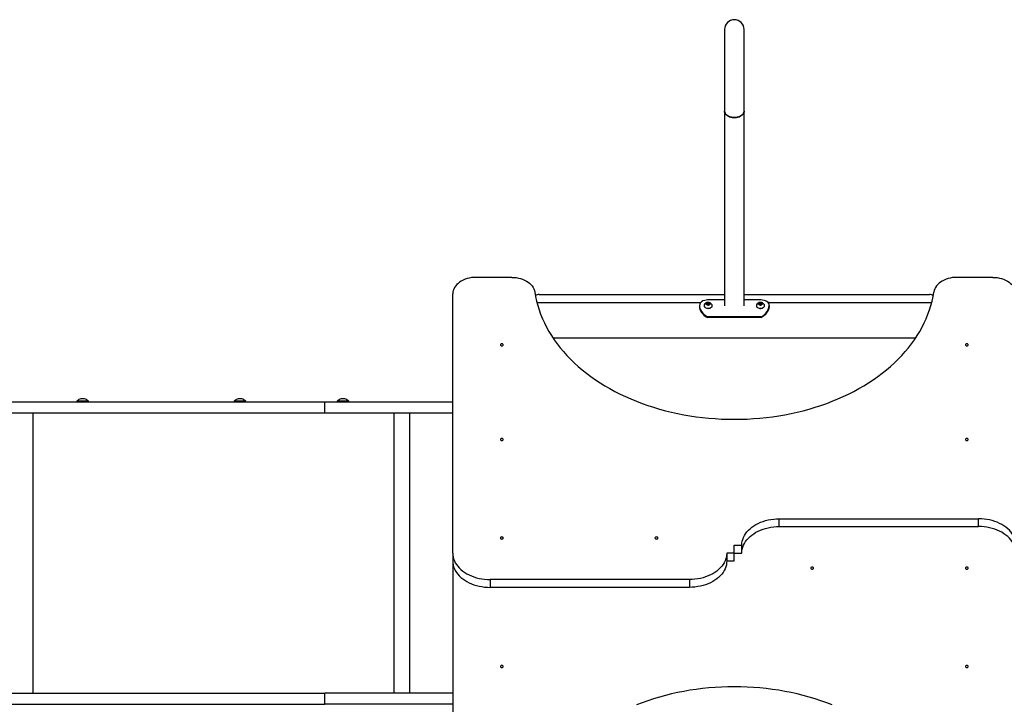
# Model space of a CAD drawing. Units: millimetres. Extents: x -5683 to 5205, y -3372 to 6620.
# Drawn here: x -2855 to -1161, y 3484 to 4661 of the extents above; entities that cross this region are included whole.
import ezdxf

# ---------------------------------------------------------------- set-up
doc = ezdxf.new("R2010")
doc.units = ezdxf.units.MM
doc.layers.add('Toestel 2D', color=7, linetype='Continuous', lineweight=20)

# ---------------------------------------------------------------- blocks, each defined once
blk = doc.blocks.new('SPK-11504')
at = {"layer": 'Toestel 2D', "linetype": 'Continuous', "lineweight": 25}
for p, q in [((-1642.6, 4644.1), (-1642.6, 4503.8)), ((-1608.9, 4503.8), (-1608.9, 4644.1)), ((-1642.6, 4503.8), (-1642.6, 4169.3)), ((-1608.9, 4169.3), (-1608.9, 4503.8)), ((-2008.8, 4218), (-2070.3, 4218)), ((-1181.3, 4218), (-1242.7, 4218)), ((-2110.3, 3744.1), (-2110.3, 4189.7)), ((-1961.3, 4188.5), (-1642.6, 4188.5)), ((-1608.9, 4188.5), (-1290.2, 4188.5)), ((-1684.2, 4174.2), (-1965.3, 4174.2)), ((-1685.8, 4169.3), (-1685.8, 4167)), ((-1677.8, 4169.5), (-1677.8, 4169.3)), ((-1673.4, 4173.4), (-1671, 4174.5)), ((-1673.2, 4171.5), (-1673.4, 4173.4)), ((-1673.2, 4171.5), (-1672.2, 4172)), ((-1670.5, 4170.7), (-1673.2, 4171.5)), ((-1672.2, 4172), (-1671, 4172.5)), ((-1642.6, 4179.3), (-1671.7, 4179.3)), ((-1671, 4174.5), (-1668.4, 4173.7)), ((-1671, 4172.5), (-1671, 4174.5)), ((-1671, 4172.5), (-1669.7, 4172.1)), ((-1668.2, 4171.8), (-1670.5, 4170.7)), ((-1669.7, 4172.1), (-1668.4, 4171.7)), ((-1668.4, 4173.7), (-1668.2, 4171.8)), ((-1668.4, 4171.7), (-1668.4, 4173.7)), ((-1668.4, 4171.7), (-1668.4, 4171.7)), ((-1663.8, 4169.3), (-1663.8, 4169.5)), ((-1579.9, 4179.3), (-1608.9, 4179.3)), ((-1587.8, 4169.5), (-1587.8, 4169.3)), ((-1583.4, 4173.4), (-1581, 4174.5)), ((-1583.2, 4171.5), (-1583.4, 4173.4)), ((-1583.2, 4171.5), (-1582.2, 4172)), ((-1580.5, 4170.7), (-1583.2, 4171.5)), ((-1582.2, 4172), (-1581, 4172.5)), ((-1581, 4174.5), (-1578.4, 4173.7)), ((-1581, 4172.5), (-1581, 4174.5)), ((-1581, 4172.5), (-1579.7, 4172.1)), ((-1578.2, 4171.8), (-1580.5, 4170.7)), ((-1579.7, 4172.1), (-1578.4, 4171.7)), ((-1578.4, 4173.7), (-1578.2, 4171.8)), ((-1578.4, 4171.7), (-1578.4, 4173.7)), ((-1578.4, 4171.7), (-1578.4, 4171.7)), ((-1573.8, 4169.3), (-1573.8, 4169.5)), ((-1286.3, 4174.2), (-1567.4, 4174.2)), ((-1565.8, 4169.3), (-1565.8, 4167)), ((-1579.9, 4150), (-1671.7, 4150)), ((-1671.7, 4150), (-1671.7, 4149)), ((-1579.9, 4149), (-1671.7, 4149)), ((-1579.9, 4150), (-1579.9, 4149)), ((-1937.9, 4113.9), (-1313.6, 4113.9)), ((-2926.1, 4004.1), (-2330.4, 4004.1)), ((-2757, 4005), (-2757, 4004.4)), ((-2737, 4005), (-2757, 4005)), ((-2757, 4004.4), (-2747.8, 4004.4)), ((-2756.9, 4005.2), (-2737.1, 4005.2)), ((-2747.8, 4004.4), (-2737, 4004.4)), ((-2737, 4004.4), (-2737, 4005)), ((-2486.4, 4005), (-2486.4, 4004.4)), ((-2466.4, 4005), (-2486.4, 4005)), ((-2486.4, 4004.4), (-2476.3, 4004.4)), ((-2486.3, 4005.2), (-2466.5, 4005.2)), ((-2476.3, 4004.4), (-2466.4, 4004.4)), ((-2466.4, 4004.4), (-2466.4, 4005)), ((-2330.4, 3985.1), (-2330.4, 4004.1)), ((-2330.4, 4004.1), (-2110.3, 4004.1)), ((-2309.1, 4005), (-2309.1, 4004.4)), ((-2289.1, 4005), (-2309.1, 4005)), ((-2309.1, 4004.4), (-2298.6, 4004.4)), ((-2309, 4005.2), (-2289.1, 4005.2)), ((-2298.6, 4004.4), (-2289.1, 4004.4)), ((-2289.1, 4004.4), (-2289.1, 4005)), ((-2926.1, 3985.1), (-2330.4, 3985.1)), ((-2831.9, 3503.1), (-2831.9, 3985.1)), ((-2330.4, 3985.1), (-2110.3, 3985.1)), ((-2211.1, 3503.1), (-2211.1, 3985.1)), ((-2184, 3503.1), (-2184, 3985.1)), ((-1548.4, 3789.6), (-1548.4, 3803)), ((-1548.4, 3803), (-1205.7, 3803)), ((-1205.7, 3789.6), (-1205.7, 3803)), ((-1548.4, 3789.6), (-1205.7, 3789.6)), ((-2110.3, 3744.1), (-2110.3, 3730.7)), ((-1625.8, 3744.1), (-1638.8, 3744.1)), ((-1638.8, 3744.1), (-1638.8, 3730.7)), ((-1625.8, 3744.1), (-1625.8, 3757.5)), ((-1625.8, 3757.5), (-1612.8, 3757.5)), ((-1625.8, 3730.7), (-1625.8, 3744.1)), ((-1625.8, 3744.1), (-1612.8, 3744.1)), ((-1612.8, 3744.1), (-1612.8, 3757.5)), ((-2110.3, 3730.7), (-2110.3, 3298.4)), ((-1638.8, 3730.7), (-1625.8, 3730.7)), ((-1703.2, 3698.6), (-2045.9, 3698.6)), ((-2045.9, 3698.6), (-2045.9, 3685.1)), ((-1703.2, 3698.6), (-1703.2, 3685.1)), ((-1703.2, 3685.1), (-2045.9, 3685.1)), ((-2926.1, 3503.1), (-2330.4, 3503.1)), ((-2330.4, 3484.1), (-2330.4, 3503.1)), ((-2110.3, 3503.1), (-2330.4, 3503.1)), ((-2926.1, 3484.1), (-2330.4, 3484.1)), ((-2110.3, 3484.1), (-2330.4, 3484.1))]:
    blk.add_line(p, q, dxfattribs=at)
at = {"layer": 'Toestel 2D', "linetype": 'Continuous', "lineweight": 25, "flags": 128}
for points in [[(-1625.8, 4492.8), (-1628.2, 4492.9), (-1630.6, 4493.3), (-1632.9, 4493.9), (-1635.1, 4494.6), (-1637, 4495.6), (-1638.7, 4496.8), (-1640.2, 4498.1), (-1641.3, 4499.5), (-1642.1, 4501), (-1642.5, 4502.6), (-1642.6, 4503.8)], [(-1642.6, 4503.8), (-1642.6, 4503.4), (-1642.4, 4501.8), (-1641.7, 4500.2), (-1640.8, 4498.8), (-1639.5, 4497.4), (-1637.9, 4496.2), (-1636.1, 4495.1), (-1634, 4494.2), (-1631.8, 4493.5), (-1629.5, 4493.1), (-1627, 4492.9), (-1624.6, 4492.9), (-1622.1, 4493.1), (-1619.8, 4493.5), (-1617.5, 4494.2), (-1615.5, 4495.1), (-1613.7, 4496.2), (-1612.1, 4497.4), (-1610.8, 4498.8), (-1609.8, 4500.2), (-1609.2, 4501.8), (-1609, 4503.4), (-1608.9, 4503.8)], [(-1608.9, 4503.8), (-1609, 4502.6), (-1609.5, 4501), (-1610.3, 4499.5), (-1611.4, 4498.1), (-1612.8, 4496.8), (-1614.5, 4495.6), (-1616.5, 4494.6), (-1618.6, 4493.9), (-1620.9, 4493.3), (-1623.3, 4492.9), (-1625.8, 4492.8)], [(-2070.3, 4218), (-2074.2, 4217.9), (-2078.1, 4217.5), (-2081.9, 4216.8), (-2085.6, 4215.9), (-2089.1, 4214.7), (-2092.5, 4213.3), (-2095.7, 4211.6), (-2098.6, 4209.7), (-2101.2, 4207.7), (-2103.5, 4205.5), (-2105.6, 4203.1), (-2107.2, 4200.6), (-2108.6, 4198), (-2109.5, 4195.3), (-2110.1, 4192.5), (-2110.3, 4189.7)], [(-2008.8, 4218), (-2004.9, 4217.9), (-2001.1, 4217.5), (-1997.3, 4216.8), (-1993.6, 4215.9), (-1990, 4214.7), (-1986.7, 4213.3), (-1983.5, 4211.7), (-1980.6, 4209.8), (-1978, 4207.8), (-1975.7, 4205.6), (-1973.6, 4203.2), (-1971.9, 4200.7), (-1970.6, 4198.1), (-1969.6, 4195.4), (-1969, 4192.7)], [(-1242.7, 4218), (-1246.7, 4217.9), (-1250.5, 4217.5), (-1254.3, 4216.8), (-1258, 4215.9), (-1261.5, 4214.7), (-1264.9, 4213.3), (-1268, 4211.7), (-1270.9, 4209.8), (-1273.6, 4207.8), (-1275.9, 4205.6), (-1277.9, 4203.2), (-1279.6, 4200.7), (-1281, 4198.1), (-1281.9, 4195.4), (-1282.5, 4192.7)], [(-1181.3, 4218), (-1177.4, 4217.9), (-1173.5, 4217.5), (-1169.7, 4216.8), (-1166, 4215.9), (-1162.4, 4214.7), (-1159.1, 4213.3), (-1155.9, 4211.6), (-1153, 4209.7), (-1150.4, 4207.7), (-1148, 4205.5), (-1146, 4203.1), (-1144.3, 4200.6), (-1143, 4198), (-1142.1, 4195.3), (-1141.5, 4192.5), (-1141.3, 4189.7)], [(-1969, 4192.7), (-1967.7, 4185), (-1966.1, 4177.3), (-1964.1, 4169.6), (-1961.7, 4162), (-1959, 4154.5), (-1956, 4147), (-1952.6, 4139.6), (-1948.9, 4132.3), (-1944.9, 4125), (-1940.5, 4117.9), (-1935.8, 4110.8), (-1930.8, 4103.9), (-1925.5, 4097.1), (-1919.9, 4090.4), (-1914, 4083.8), (-1907.8, 4077.4), (-1901.3, 4071.1), (-1894.6, 4065), (-1887.5, 4059), (-1880.2, 4053.2), (-1872.7, 4047.5), (-1864.9, 4042), (-1856.8, 4036.7), (-1848.5, 4031.6), (-1840, 4026.7), (-1831.3, 4022), (-1822.3, 4017.4), (-1813.2, 4013.1), (-1803.8, 4009), (-1794.3, 4005.1), (-1784.6, 4001.4), (-1774.8, 3997.9), (-1764.8, 3994.7), (-1754.6, 3991.6), (-1744.4, 3988.8), (-1734, 3986.3), (-1723.5, 3984), (-1712.9, 3981.9), (-1702.2, 3980), (-1691.4, 3978.4), (-1680.6, 3977.1), (-1669.7, 3976), (-1658.8, 3975.1), (-1647.8, 3974.5), (-1636.8, 3974.1), (-1625.8, 3974), (-1614.8, 3974.1), (-1603.8, 3974.5), (-1592.8, 3975.1), (-1581.9, 3976), (-1571, 3977.1), (-1560.2, 3978.4), (-1549.4, 3980), (-1538.7, 3981.9), (-1528.1, 3984), (-1517.6, 3986.3), (-1507.2, 3988.8), (-1496.9, 3991.6), (-1486.8, 3994.7), (-1476.8, 3997.9), (-1466.9, 4001.4), (-1457.3, 4005.1), (-1447.7, 4009), (-1438.4, 4013.1), (-1429.3, 4017.4), (-1420.3, 4022), (-1411.6, 4026.7), (-1403.1, 4031.6), (-1394.8, 4036.7), (-1386.7, 4042), (-1378.9, 4047.5), (-1371.3, 4053.2), (-1364, 4059), (-1357, 4065), (-1350.2, 4071.1), (-1343.7, 4077.4), (-1337.5, 4083.8), (-1331.6, 4090.4), (-1326, 4097.1), (-1320.7, 4103.9), (-1315.7, 4110.8), (-1311.1, 4117.9), (-1306.7, 4125), (-1302.7, 4132.3), (-1299, 4139.6), (-1295.6, 4147), (-1292.6, 4154.5), (-1289.9, 4162), (-1287.5, 4169.6), (-1285.5, 4177.3), (-1283.8, 4185), (-1282.5, 4192.7)], [(-1671.7, 4179.3), (-1674.3, 4178.9), (-1676.6, 4178.5), (-1679.8, 4177.5), (-1682.3, 4176.1), (-1684.2, 4174.3), (-1685.4, 4171.9), (-1685.8, 4169.3)], [(-1685.8, 4169.3), (-1685.6, 4167.2), (-1685, 4165), (-1683.8, 4162.1), (-1682, 4159.1), (-1679.7, 4156.2), (-1676.9, 4153.6), (-1674.4, 4151.6), (-1671.7, 4150)], [(-1677.8, 4169.2), (-1677.5, 4168.2), (-1676.8, 4167.2), (-1675.9, 4166.4), (-1674.7, 4165.8), (-1673.3, 4165.3), (-1671.8, 4165), (-1670.2, 4165), (-1668.7, 4165.2), (-1667.2, 4165.6), (-1666, 4166.2), (-1665, 4167), (-1664.2, 4167.9), (-1663.9, 4168.9), (-1663.8, 4169.9), (-1664.1, 4170.9), (-1664.1, 4171)], [(-1677.4, 4171), (-1677.7, 4170.2), (-1677.8, 4169.2)], [(-1677.8, 4169.3), (-1677.8, 4168.9), (-1677.5, 4167.9), (-1676.8, 4166.9), (-1675.9, 4166.1), (-1674.7, 4165.5), (-1673.3, 4165), (-1671.8, 4164.8), (-1670.2, 4164.7), (-1668.7, 4164.9), (-1667.2, 4165.3), (-1666, 4166), (-1665, 4166.7), (-1664.2, 4167.6), (-1663.9, 4168.6), (-1663.8, 4169.3)], [(-1674.3, 4172.4), (-1674, 4171.7), (-1673.4, 4171.1), (-1672.4, 4170.6), (-1671.4, 4170.4), (-1670.2, 4170.4), (-1669.1, 4170.6), (-1668.2, 4171.1), (-1667.6, 4171.7), (-1667.3, 4172.4), (-1667.4, 4173.2), (-1667.9, 4173.9), (-1668.6, 4174.4), (-1669.7, 4174.8), (-1670.8, 4174.9), (-1671.9, 4174.8), (-1672.9, 4174.4), (-1673.7, 4173.8), (-1674.2, 4173.2), (-1674.3, 4172.4)], [(-1587.8, 4169.2), (-1587.5, 4168.2), (-1586.8, 4167.2), (-1585.9, 4166.4), (-1584.7, 4165.8), (-1583.3, 4165.3), (-1581.7, 4165), (-1580.2, 4165), (-1578.6, 4165.2), (-1577.2, 4165.6), (-1576, 4166.2), (-1575, 4167), (-1574.2, 4167.9), (-1573.9, 4168.9), (-1573.8, 4169.9), (-1574.1, 4170.9), (-1574.1, 4171)], [(-1587.4, 4171), (-1587.7, 4170.2), (-1587.8, 4169.2)], [(-1587.8, 4169.3), (-1587.8, 4168.9), (-1587.5, 4167.9), (-1586.8, 4166.9), (-1585.9, 4166.1), (-1584.7, 4165.5), (-1583.3, 4165), (-1581.7, 4164.7), (-1580.2, 4164.7), (-1578.6, 4164.9), (-1577.2, 4165.3), (-1576, 4166), (-1575, 4166.7), (-1574.2, 4167.6), (-1573.9, 4168.6), (-1573.8, 4169.3)], [(-1584.3, 4172.4), (-1584, 4171.7), (-1583.4, 4171.1), (-1582.4, 4170.6), (-1581.3, 4170.4), (-1580.2, 4170.4), (-1579.1, 4170.6), (-1578.2, 4171.1), (-1577.6, 4171.7), (-1577.3, 4172.4), (-1577.4, 4173.2), (-1577.9, 4173.9), (-1578.7, 4174.4), (-1579.7, 4174.8), (-1580.8, 4174.9), (-1581.9, 4174.8), (-1583, 4174.4), (-1583.7, 4173.8), (-1584.2, 4173.2), (-1584.3, 4172.4)], [(-1565.8, 4169.3), (-1566, 4171.2), (-1566.5, 4172.9), (-1567.8, 4174.8), (-1569.6, 4176.3), (-1571.9, 4177.5), (-1574.6, 4178.4), (-1577.2, 4178.9), (-1579.9, 4179.3)], [(-1579.9, 4150), (-1577.3, 4151.5), (-1574.9, 4153.3), (-1571.8, 4156.3), (-1569.3, 4159.6), (-1567.4, 4163), (-1566.2, 4166.3), (-1565.8, 4169.3)], [(-1685.8, 4167), (-1685.6, 4164.9), (-1684.9, 4162.7), (-1683.9, 4160.5), (-1682.6, 4158.3), (-1680.5, 4155.7), (-1678.1, 4153.3), (-1675.1, 4151), (-1671.7, 4149)], [(-1579.9, 4149), (-1577.3, 4150.5), (-1574.9, 4152.2), (-1571.8, 4155), (-1569.2, 4158), (-1567.6, 4160.6), (-1566.4, 4163.3), (-1566, 4165.2), (-1565.8, 4167)], [(-2028.3, 4102.1), (-2028.1, 4101.4), (-2027.6, 4100.8), (-2026.7, 4100.4), (-2025.8, 4100.3), (-2024.8, 4100.4), (-2024, 4100.8), (-2023.5, 4101.4), (-2023.3, 4102.1), (-2023.5, 4102.7), (-2024, 4103.3), (-2024.8, 4103.7), (-2025.8, 4103.8), (-2026.7, 4103.7), (-2027.6, 4103.3), (-2028.1, 4102.7), (-2028.3, 4102.1)], [(-1228.3, 4102.1), (-1228.1, 4101.4), (-1227.6, 4100.8), (-1226.7, 4100.4), (-1225.8, 4100.3), (-1224.8, 4100.4), (-1224, 4100.8), (-1223.5, 4101.4), (-1223.3, 4102.1), (-1223.5, 4102.7), (-1224, 4103.3), (-1224.8, 4103.7), (-1225.8, 4103.8), (-1226.7, 4103.7), (-1227.6, 4103.3), (-1228.1, 4102.7), (-1228.3, 4102.1)], [(-2028.3, 3939.2), (-2028.1, 3938.5), (-2027.6, 3938), (-2026.7, 3937.6), (-2025.8, 3937.4), (-2024.8, 3937.6), (-2024, 3938), (-2023.5, 3938.5), (-2023.3, 3939.2), (-2023.5, 3939.9), (-2024, 3940.5), (-2024.8, 3940.8), (-2025.8, 3941), (-2026.7, 3940.8), (-2027.6, 3940.5), (-2028.1, 3939.9), (-2028.3, 3939.2)], [(-1228.3, 3939.2), (-1228.1, 3938.5), (-1227.6, 3938), (-1226.7, 3937.6), (-1225.8, 3937.4), (-1224.8, 3937.6), (-1224, 3938), (-1223.5, 3938.5), (-1223.3, 3939.2), (-1223.5, 3939.9), (-1224, 3940.5), (-1224.8, 3940.8), (-1225.8, 3941), (-1226.7, 3940.8), (-1227.6, 3940.5), (-1228.1, 3939.9), (-1228.3, 3939.2)], [(-1612.8, 3757.5), (-1612.6, 3760.9), (-1612.1, 3764.3), (-1611.2, 3767.6), (-1609.9, 3770.9), (-1608.3, 3774.1), (-1606.4, 3777.3), (-1604.2, 3780.3), (-1601.6, 3783.2), (-1598.7, 3785.9), (-1595.6, 3788.5), (-1592.2, 3790.9), (-1588.6, 3793.1), (-1584.7, 3795.1), (-1580.6, 3796.9), (-1576.3, 3798.5), (-1571.9, 3799.9), (-1567.4, 3801), (-1562.7, 3801.9), (-1558, 3802.5), (-1553.2, 3802.9), (-1548.4, 3803)], [(-1141.3, 3757.5), (-1141.5, 3760.9), (-1142, 3764.3), (-1142.9, 3767.6), (-1144.1, 3770.9), (-1145.7, 3774.1), (-1147.7, 3777.3), (-1149.9, 3780.3), (-1152.5, 3783.2), (-1155.3, 3785.9), (-1158.5, 3788.5), (-1161.9, 3790.9), (-1165.5, 3793.1), (-1169.4, 3795.1), (-1173.5, 3796.9), (-1177.7, 3798.5), (-1182.1, 3799.9), (-1186.7, 3801), (-1191.3, 3801.9), (-1196.1, 3802.5), (-1200.8, 3802.9), (-1205.7, 3803)], [(-1612.8, 3744.1), (-1612.6, 3747.5), (-1612.1, 3750.9), (-1611.2, 3754.2), (-1609.9, 3757.5), (-1608.3, 3760.7), (-1606.4, 3763.8), (-1604.2, 3766.8), (-1601.6, 3769.7), (-1598.7, 3772.5), (-1595.6, 3775), (-1592.2, 3777.4), (-1588.6, 3779.7), (-1584.7, 3781.7), (-1580.6, 3783.5), (-1576.3, 3785.1), (-1571.9, 3786.5), (-1567.4, 3787.6), (-1562.7, 3788.5), (-1558, 3789.1), (-1553.2, 3789.5), (-1548.4, 3789.6)], [(-1141.3, 3744.1), (-1141.5, 3747.5), (-1142, 3750.9), (-1142.9, 3754.2), (-1144.1, 3757.5), (-1145.7, 3760.7), (-1147.7, 3763.8), (-1149.9, 3766.8), (-1152.5, 3769.7), (-1155.3, 3772.5), (-1158.5, 3775), (-1161.9, 3777.4), (-1165.5, 3779.7), (-1169.4, 3781.7), (-1173.5, 3783.5), (-1177.7, 3785.1), (-1182.1, 3786.5), (-1186.7, 3787.6), (-1191.3, 3788.5), (-1196.1, 3789.1), (-1200.8, 3789.5), (-1205.7, 3789.6)], [(-2028.3, 3769.9), (-2028.1, 3769.2), (-2027.6, 3768.6), (-2026.7, 3768.3), (-2025.8, 3768.1), (-2024.8, 3768.3), (-2024, 3768.6), (-2023.5, 3769.2), (-2023.3, 3769.9), (-2023.5, 3770.6), (-2024, 3771.1), (-2024.8, 3771.5), (-2025.8, 3771.7), (-2026.7, 3771.5), (-2027.6, 3771.1), (-2028.1, 3770.6), (-2028.3, 3769.9)], [(-1762.3, 3769.9), (-1762.1, 3769.2), (-1761.6, 3768.6), (-1760.7, 3768.3), (-1759.8, 3768.1), (-1758.8, 3768.3), (-1758, 3768.6), (-1757.5, 3769.2), (-1757.3, 3769.9), (-1757.5, 3770.6), (-1758, 3771.1), (-1758.8, 3771.5), (-1759.8, 3771.7), (-1760.7, 3771.5), (-1761.6, 3771.1), (-1762.1, 3770.6), (-1762.3, 3769.9)], [(-2110.3, 3744.1), (-2110.1, 3740.7), (-2109.6, 3737.3), (-2108.7, 3734), (-2107.4, 3730.7), (-2105.8, 3727.5), (-2103.9, 3724.3), (-2101.7, 3721.3), (-2099.1, 3718.4), (-2096.2, 3715.7), (-2093.1, 3713.1), (-2089.7, 3710.7), (-2086.1, 3708.5), (-2082.2, 3706.5), (-2078.1, 3704.7), (-2073.8, 3703.1), (-2069.4, 3701.7), (-2064.9, 3700.6), (-2060.2, 3699.7), (-2055.5, 3699.1), (-2050.7, 3698.7), (-2045.9, 3698.6)], [(-1638.8, 3744.1), (-1639, 3740.7), (-1639.5, 3737.3), (-1640.4, 3734), (-1641.6, 3730.7), (-1643.2, 3727.5), (-1645.2, 3724.3), (-1647.4, 3721.3), (-1650, 3718.4), (-1652.8, 3715.7), (-1656, 3713.1), (-1659.4, 3710.7), (-1663, 3708.5), (-1666.9, 3706.5), (-1671, 3704.7), (-1675.2, 3703.1), (-1679.6, 3701.7), (-1684.2, 3700.6), (-1688.8, 3699.7), (-1693.6, 3699.1), (-1698.3, 3698.7), (-1703.2, 3698.6)], [(-2110.3, 3730.7), (-2110.1, 3727.2), (-2109.6, 3723.9), (-2108.7, 3720.5), (-2107.4, 3717.2), (-2105.8, 3714), (-2103.9, 3710.9), (-2101.7, 3707.9), (-2099.1, 3705), (-2096.2, 3702.3), (-2093.1, 3699.7), (-2089.7, 3697.3), (-2086.1, 3695.1), (-2082.2, 3693), (-2078.1, 3691.2), (-2073.8, 3689.6), (-2069.4, 3688.3), (-2064.9, 3687.2), (-2060.2, 3686.3), (-2055.5, 3685.6), (-2050.7, 3685.3), (-2045.9, 3685.1)], [(-1638.8, 3730.7), (-1639, 3727.2), (-1639.5, 3723.9), (-1640.4, 3720.5), (-1641.6, 3717.2), (-1643.2, 3714), (-1645.2, 3710.9), (-1647.4, 3707.9), (-1650, 3705), (-1652.8, 3702.3), (-1656, 3699.7), (-1659.4, 3697.3), (-1663, 3695.1), (-1666.9, 3693), (-1671, 3691.2), (-1675.2, 3689.6), (-1679.6, 3688.3), (-1684.2, 3687.2), (-1688.8, 3686.3), (-1693.6, 3685.6), (-1698.3, 3685.3), (-1703.2, 3685.1)], [(-1489.3, 3718.3), (-1489.5, 3719), (-1490, 3719.5), (-1490.8, 3719.9), (-1491.8, 3720), (-1492.7, 3719.9), (-1493.6, 3719.5), (-1494.1, 3719), (-1494.3, 3718.3), (-1494.1, 3717.6), (-1493.6, 3717), (-1492.7, 3716.6), (-1491.8, 3716.5), (-1490.8, 3716.6), (-1490, 3717), (-1489.5, 3717.6), (-1489.3, 3718.3)], [(-1223.3, 3718.3), (-1223.5, 3719), (-1224, 3719.5), (-1224.8, 3719.9), (-1225.8, 3720), (-1226.7, 3719.9), (-1227.6, 3719.5), (-1228.1, 3719), (-1228.3, 3718.3), (-1228.1, 3717.6), (-1227.6, 3717), (-1226.7, 3716.6), (-1225.8, 3716.5), (-1224.8, 3716.6), (-1224, 3717), (-1223.5, 3717.6), (-1223.3, 3718.3)], [(-2023.3, 3549), (-2023.5, 3549.6), (-2024, 3550.2), (-2024.8, 3550.6), (-2025.8, 3550.7), (-2026.7, 3550.6), (-2027.6, 3550.2), (-2028.1, 3549.6), (-2028.3, 3549), (-2028.1, 3548.3), (-2027.6, 3547.7), (-2026.7, 3547.3), (-2025.8, 3547.2), (-2024.8, 3547.3), (-2024, 3547.7), (-2023.5, 3548.3), (-2023.3, 3549)], [(-1223.3, 3549), (-1223.5, 3549.6), (-1224, 3550.2), (-1224.8, 3550.6), (-1225.8, 3550.7), (-1226.7, 3550.6), (-1227.6, 3550.2), (-1228.1, 3549.6), (-1228.3, 3549), (-1228.1, 3548.3), (-1227.6, 3547.7), (-1226.7, 3547.3), (-1225.8, 3547.2), (-1224.8, 3547.3), (-1224, 3547.7), (-1223.5, 3548.3), (-1223.3, 3549)], [(-1457.3, 3483.1), (-1466.9, 3486.8), (-1476.8, 3490.3), (-1486.8, 3493.5), (-1496.9, 3496.5), (-1507.2, 3499.3), (-1517.6, 3501.9), (-1528.1, 3504.2), (-1538.7, 3506.3), (-1549.4, 3508.1), (-1560.2, 3509.7), (-1571, 3511.1), (-1581.9, 3512.2), (-1592.8, 3513.1), (-1603.8, 3513.7), (-1614.8, 3514.1), (-1625.8, 3514.2), (-1636.8, 3514.1), (-1647.8, 3513.7), (-1658.8, 3513.1), (-1669.7, 3512.2), (-1680.6, 3511.1), (-1691.4, 3509.7), (-1702.2, 3508.1), (-1712.9, 3506.3), (-1723.5, 3504.2), (-1734, 3501.9), (-1744.4, 3499.3), (-1754.6, 3496.5), (-1764.8, 3493.5), (-1774.8, 3490.3), (-1784.6, 3486.8), (-1794.3, 3483.1)]]:
    blk.add_lwpolyline(points, dxfattribs=at)
at = {"layer": 'Toestel 2D', "linetype": 'Continuous', "lineweight": 25}
for centre, radius, start, end in [((-1625.8, 4644.1), 16.9, 0, 180), ((-1961.3, 4173.5), 15, 90, 116.7839), ((-1290.2, 4173.5), 15, 63.2161, 90), ((-1670.8, 4167.6), 7.45, 93.1653, 153.1018), ((-1671.4, 4170), 2.16, 113.2038, 136.6319), ((-1670.8, 4168.6), 3.65, 73.1742, 113.1587), ((-1670.8, 4167.6), 7.45, 26.8982, 93.1653), ((-1670.4, 4169.7), 2.48, 47.9299, 74.3798), ((-1580.8, 4167.6), 7.45, 93.2603, 153.1018), ((-1581.4, 4170), 2.15, 113.3363, 136.7064), ((-1580.8, 4168.6), 3.65, 73.2598, 113.2604), ((-1580.8, 4167.6), 7.45, 26.8982, 93.2603), ((-1580.4, 4169.7), 2.49, 48.0161, 74.456), ((-2756.7, 4005), 0.3, 137.9587, 180), ((-2756.7, 4004.4), 0.3, 180, 270), ((-2747, 3996.2), 13.4, 102.6663, 137.9587), ((-2749.4, 4006.9), 2.42, 74.377, 105.623), ((-2749.2, 4005), 4.29, 80.4312, 91.6675), ((-2747.2, 3996.3), 13, 83.2635, 96.7365), ((-2744.8, 4005), 4.29, 78.2677, 101.7323), ((-2747, 3996.2), 13.4, 42.0413, 77.3337), ((-2737.3, 4004.4), 0.3, 270, 0), ((-2737.3, 4005), 0.3, 0, 42.0413), ((-2486.1, 4005), 0.3, 137.9587, 180), ((-2486.1, 4004.4), 0.3, 180, 270), ((-2476.4, 3996.2), 13.4, 103.1581, 137.9587), ((-2478.7, 4005.9), 3.43, 76.8796, 103.1204), ((-2476.4, 3996.2), 13.1, 83.2862, 96.7138), ((-2474.1, 4006.1), 3.19, 76.3944, 103.6056), ((-2476.4, 3996.2), 13.4, 42.0413, 76.8419), ((-2466.7, 4004.4), 0.3, 270, 0), ((-2466.7, 4005), 0.3, 0, 42.0413), ((-2308.8, 4005), 0.3, 137.9587, 180), ((-2308.8, 4004.4), 0.3, 180, 270), ((-2299.1, 3996.2), 13.4, 102.8684, 137.9587), ((-2301.3, 4005.4), 3.91, 77.7042, 102.2958), ((-2298.9, 3996.3), 13.1, 83.2778, 96.7222), ((-2296.7, 4006.6), 2.75, 75.3377, 104.6623), ((-2299.1, 3996.2), 13.4, 42.0413, 77.1316), ((-2289.4, 4004.4), 0.3, 270, 0), ((-2289.4, 4005), 0.3, 0, 42.0413)]:
    blk.add_arc(centre, radius, start, end, dxfattribs=at)

msp = doc.modelspace()

# ---------------------------------------------------------------- block references
msp.add_blockref('SPK-11504', (0, 0))

doc.saveas('drawing.dxf')
